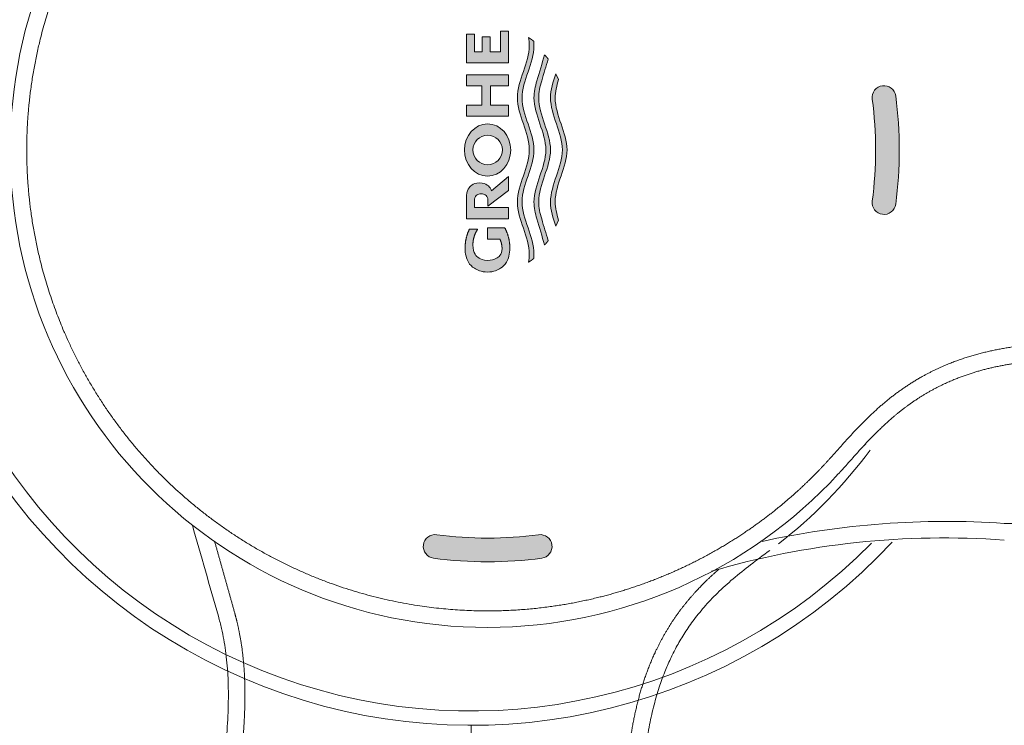
# Model space of a CAD drawing. Units: millimetres. Extents: x 0 to 1050, y 0 to 1485.
# Drawn here: x 669 to 711, y 1229 to 1258 of the extents above; entities that cross this region are included whole.
import ezdxf
from ezdxf.lldxf.tags import DXFTag

# ---------------------------------------------------------------- set-up
doc = ezdxf.new("R2010")
doc.units = ezdxf.units.MM
doc.header["$LTSCALE"] = 2.5
doc.header["$PDMODE"] = 1
doc.header["$PDSIZE"] = -2
doc.layers.add('DIM', color=3, linetype='Continuous', lineweight=13)
doc.layers.add('MODEL', color=7, linetype='Continuous', lineweight=20)
doc.styles.add('ＭＳ ゴシック', font='msgothic.ttc', dxfattribs={"bigfont": 'ＭＳ ゴシック'})
tags = doc.linetypes.add('HIDDEN2', pattern=[4.7624999999999975, 3.174999999999999, -1.587499999999999]).pattern_tags.tags
tags[6:7] = [DXFTag(74, 4), DXFTag(75, 0), DXFTag(340, '0'), DXFTag(46, 0.0), DXFTag(50, 0.0), DXFTag(44, 0.0), DXFTag(45, 0.0)]
tags[4:5] = [DXFTag(74, 4), DXFTag(75, 0), DXFTag(340, '0'), DXFTag(46, 0.0), DXFTag(50, 0.0), DXFTag(44, 0.0), DXFTag(45, 0.0)]
doc.dimstyles.new('tfrom線あり', dxfattribs={"dimtxt": 12, "dimasz": 3, "dimexe": 0, "dimexo": 10, "dimgap": 10, "dimtad": 1, "dimdec": 0, "dimzin": 11, "dimdsep": 46, "dimtxsty": 'ＭＳ ゴシック', "dimblk": 'DOT', "dimcen": 0, "dimazin": 0, "dimtfac": 1, "dimtdec": 1, "dimtix": 1, "dimtofl": 0, "dimtmove": 0, "dimatfit": 0, "dimldrblk": 'DOT', "dimfxl": 1, "dimfrac": 2, "dimtolj": 1, "dimtzin": 11, "dimarcsym": 0})

# ---------------------------------------------------------------- blocks, each defined once
blk = doc.blocks.new('_DOT')
at = {"color": 0, "linetype": 'ByBlock', "lineweight": -2}
blk.add_line((-0.5, 0), (-1, 0), dxfattribs=at)
at = {"color": 0, "linetype": 'ByBlock', "lineweight": -2, "const_width": 0.5}
blk.add_lwpolyline([(-0.25, 0, 1), (0.25, 0, 1)], format="xyb", close=True, dxfattribs=at)
blk = doc.blocks.new('*D23')
at = {"layer": 'Defpoints', "color": 0, "linetype": 'Continuous', "transparency": 16777216}
for p in [(643.7385476857993, 1252.899483742901), (688.2022502897994, 1225.022955454902), (643.7385476857993, 1134.323960758901)]:
    blk.add_point(p, dxfattribs=at)
at = {"layer": 'DIM', "color": 0, "linetype": 'Continuous', "lineweight": -2, "transparency": 16777216}
for p, q in [((643.7385476857993, 1242.899483742901), (643.7385476857993, 1134.323960758901)), ((688.2022502897994, 1215.022955454901), (688.2022502897994, 1134.323960758901)), ((685.2022502897994, 1134.323960758901), (646.7385476857994, 1134.323960758901))]:
    blk.add_line(p, q, dxfattribs=at)
at = {"layer": 'DIM', "color": 0, "linetype": 'Continuous', "lineweight": -2, "transparency": 16777216, "xscale": 3, "yscale": 3, "zscale": 3, "rotation": 180}
blk.add_blockref('_DOT', (643.7385476857993, 1134.323960758901), dxfattribs=at)
at = {"layer": 'DIM', "color": 0, "linetype": 'Continuous', "lineweight": -2, "transparency": 16777216, "xscale": 3, "yscale": 3, "zscale": 3}
blk.add_blockref('_DOT', (688.2022502897994, 1134.323960758901), dxfattribs=at)
at = {"layer": 'DIM', "color": 0, "linetype": 'Continuous', "transparency": 16777216, "insert": (665.9703989877994, 1150.323960758901), "char_height": 12, "attachment_point": 5, "style": 'ＭＳ ゴシック'}
blk.add_mtext('\\A1;\\A1;44', dxfattribs=at)
blk = doc.blocks.new('*D24')
at = {"layer": 'Defpoints', "color": 0, "linetype": 'Continuous', "transparency": 16777216}
for p in [(688.8888226517997, 1252.896288661701), (688.8888226517997, 1252.896288661701), (780.0354346525997, 1252.896288661701), (680.7728030193998, 1160.129759772502), (752.1034745891529, 1127.025567835931)]:
    blk.add_point(p, dxfattribs=at)
at = {"layer": 'DIM', "color": 0, "linetype": 'Continuous', "lineweight": -2, "transparency": 16777216}
for p, q in [((790.0354346525999, 1252.896288661701), (829.7416912088852, 1252.896288661701)), ((679.9012455919291, 1150.167812791583), (676.6126862746517, 1112.579407794111))]:
    blk.add_line(p, q, dxfattribs=at)
blk.add_arc((688.8888226517997, 1252.896288661701), 140.8528685570856, 266.2203556052936, 358.7796443947402, dxfattribs=at)
at = {"layer": 'DIM', "color": 0, "linetype": 'Continuous', "lineweight": -2, "transparency": 16777216, "xscale": 3, "yscale": 3, "zscale": 3}
for p, rotation in [((829.7416912088852, 1252.896288661701), 89.3898221973702), ((676.6126862746517, 1112.579407794111), 175.6101778026638)]:
    blk.add_blockref('_DOT', p, dxfattribs=dict(at, rotation=rotation))
at = {"layer": 'DIM', "color": 0, "linetype": 'Continuous', "transparency": 16777216, "insert": (773.2381980419195, 1160.845098239037), "char_height": 12, "attachment_point": 5, "rotation": 42.5000000001417, "style": 'ＭＳ ゴシック'}
blk.add_mtext('\\A1;\\A1;95°', dxfattribs=at)

msp = doc.modelspace()

# ---------------------------------------------------------------- hatches: boundary and pattern name
at = {"layer": 'MODEL', "linetype": 'Continuous'}
for points in [[(689.4314588805878, 1257.006298134626), (688.9968101015988, 1257.006298134626), (688.9968101015988, 1257.635810616647), (688.6694820087791, 1257.635810616647), (688.6694820087791, 1257.006298134626), (688.3392804304544, 1257.006298134626), (688.3392804304544, 1257.756546388589), (688.0012202690181, 1257.756546388589), (688.0012202690181, 1256.549188669173), (689.7695190420241, 1256.549188669173), (689.7695190420241, 1257.874599143375), (689.4314588805878, 1257.874599143375)], [(689.0182742388328, 1254.774319161291), (689.0182742388328, 1255.589557756493), (689.7695190420241, 1255.589557756493), (689.7695190420241, 1256.049549548945), (688.0012202690181, 1256.049549548945), (688.0012202690181, 1255.589557756493), (688.6533839058543, 1255.589557756493), (688.6533839058543, 1254.77431916129), (688.0012202690181, 1254.774319161291), (688.0012202690181, 1254.317209695839), (689.7695190420241, 1254.317209695839), (689.7695190420241, 1254.77431916129)]]:
    msp.add_hatch(color=256, dxfattribs=at).paths.add_polyline_path(points)
h = msp.add_hatch(color=256, dxfattribs=at)
edge = h.paths.add_edge_path()
edge.add_spline(control_points=[(690.6079302300873, 1257.604043693541), (690.6265754892697, 1257.494786105565), (690.7099736229134, 1256.656326234981), (689.6464044184254, 1255.089736034382), (691.1326505436159, 1252.90296835654), (689.6464044184254, 1250.716200678698), (690.7099736229134, 1249.1496104781), (690.6265754892697, 1248.311150607516), (690.6079302300873, 1248.201893019541)], knot_values=[0, 0, 0, 0, 0.03484634031641, 0.2674231701582164, 0.5000000000000276, 0.7325768298418116, 0.9651536596835958, 1, 1, 1, 1], weights=[1, 1, 1, 1, 1, 1, 1, 1, 1], degree=3, periodic=0)
edge.add_spline(control_points=[(690.6079302300873, 1248.201893019541), (690.6849997171071, 1248.245359407007), (690.7572351462071, 1248.29645809047), (690.8238834409599, 1248.354656350521)], knot_values=[0, 0, 0, 0, 1, 1, 1, 1], weights=[1, 0.9965248981312175, 0.9965248981312175, 1], degree=3, periodic=0)
edge.add_spline(control_points=[(690.8238834409599, 1248.354656350521), (690.830525184298, 1248.417793942897), (690.875440195025, 1249.210107215878), (689.8462975134703, 1250.725809868066), (690.827475135116, 1252.178849680294), (690.8339200775685, 1252.90296835654)], knot_values=[0, 0, 0, 0, 0.0416274047312657, 0.5223979331597035, 1, 1, 1, 1], weights=[1, 1, 1, 0.9999999999999998, 1, 1], degree=3, periodic=0)
edge.add_spline(control_points=[(690.8339200775685, 1252.90296835654), (690.827475135116, 1253.627087032787), (689.8462975134703, 1255.080126845015), (690.8754401950259, 1256.595829497203), (690.830525184298, 1257.388142770184), (690.8238834409607, 1257.45128036255)], knot_values=[0, 0, 0, 0, 0.4776020668402936, 0.9583725952687371, 1, 1, 1, 1], weights=[1, 1, 0.9999999999999996, 1, 1, 1], degree=3, periodic=0)
edge.add_spline(control_points=[(690.8238834409607, 1257.45128036255), (690.7572351462071, 1257.509478622611), (690.6849997171071, 1257.560577306074), (690.6079302300873, 1257.604043693541)], knot_values=[0, 0, 0, 0, 1, 1, 1, 1], weights=[1, 0.9965248981312175, 0.9965248981312175, 1], degree=3, periodic=0)
h = msp.add_hatch(color=256, dxfattribs=at)
edge = h.paths.add_edge_path()
edge.add_spline(control_points=[(691.2770050767298, 1256.880579616541), (691.1696663693533, 1256.51898556178), (691.0623276619776, 1256.157391507019), (690.8851134813744, 1255.560406545193), (690.6740269409842, 1254.596243856082), (691.8248689694133, 1252.90296835654), (690.6740269409842, 1251.209692856999), (690.8851134813744, 1250.245530167888), (691.0623276619776, 1249.648545206062), (691.1696663693533, 1249.286951151301), (691.2770050767298, 1248.925357096541)], knot_values=[0, 0, 0, 0, 0.1363697626776211, 0.1363697626776211, 0.2251439051460523, 0.5000000000000286, 0.7748560948539739, 0.8636302373223947, 0.8636302373223947, 1, 1, 1, 1], weights=[1, 1, 1, 1, 1, 1, 1, 1, 1, 1, 1], degree=3, periodic=0)
edge.add_spline(control_points=[(691.2770050767298, 1248.925357096541), (691.3329251370964, 1248.978395086822), (691.3839089199341, 1249.036194182423), (691.4295527236849, 1249.09829671654)], knot_values=[0, 0, 0, 0, 1, 1, 1, 1], weights=[1, 0.997360588447966, 0.997360588447966, 1], degree=3, periodic=0)
edge.add_spline(control_points=[(691.4295527236849, 1249.09829671654), (691.3383668751817, 1249.402244231302), (691.2471810266793, 1249.706191746061), (691.0839353942661, 1250.250334341454), (690.8685060476658, 1251.214496885141), (691.5196935609142, 1252.178849680294), (691.5261385033659, 1252.90296835654)], knot_values=[0, 0, 0, 0, 0.2396796344046527, 0.2396796344046527, 0.4290869047909189, 1, 1, 1, 1], weights=[1, 1, 1, 1, 1, 1, 1], degree=3, periodic=0)
edge.add_spline(control_points=[(691.5261385033659, 1252.90296835654), (691.5196935609142, 1253.627087032787), (690.868506047665, 1254.59143982794), (691.0839353942661, 1255.555602371627), (691.2471810266793, 1256.099744967019), (691.3383668751817, 1256.40369248178), (691.4295527236849, 1256.707639996541)], knot_values=[0, 0, 0, 0, 0.5709130952091332, 0.7603203655954021, 0.7603203655954021, 1, 1, 1, 1], weights=[1, 1, 1, 1, 1, 1, 1], degree=3, periodic=0)
edge.add_spline(control_points=[(691.4295527236849, 1256.707639996541), (691.3839089199341, 1256.769742530658), (691.3329251370964, 1256.827541626259), (691.2770050767298, 1256.880579616541)], knot_values=[0, 0, 0, 0, 1, 1, 1, 1], weights=[1, 0.997360588447966, 0.997360588447966, 1], degree=3, periodic=0)
h = msp.add_hatch(color=256, dxfattribs=at)
edge = h.paths.add_edge_path()
edge.add_spline(control_points=[(691.8648176521997, 1249.955788999041), (691.7845553938091, 1250.21410214726), (691.5484889866515, 1251.19637717973), (692.2119119867125, 1252.178849680294), (692.2183569291641, 1252.90296835654)], knot_values=[0, 0, 0, 0, 0.2629636260685065, 1, 1, 1, 1], degree=3, periodic=0)
edge.add_spline(control_points=[(692.2183569291641, 1252.90296835654), (692.2119119867125, 1253.627087032787), (691.5484889866515, 1254.609559533351), (691.7845553938091, 1255.591834565821), (691.8648176521997, 1255.85014771404)], knot_values=[0, 0, 0, 0, 0.7370363739314869, 1, 1, 1, 1], degree=3, periodic=0)
edge.add_line((691.8648176521997, 1255.85014771404), (691.7434179031814, 1256.09514550904))
edge.add_spline(control_points=[(691.7434179031811, 1256.095145509041), (691.6303011260738, 1255.759960535779), (691.2984174259577, 1254.696041558586), (692.5170873952115, 1252.90296835654), (691.2984174259577, 1251.109895154496), (691.6303011260738, 1250.045976177303), (691.7434179051529, 1249.710791198197)], knot_values=[0, 0, 0, 0, 0.157509693652258, 0.5000000000000222, 0.8424903063477472, 1, 1, 1, 1], degree=3, periodic=0)
edge.add_line((691.7434179051529, 1249.710791198197), (691.8648176521988, 1249.95578899904))
h = msp.add_hatch(color=256, dxfattribs=at)
edge = h.paths.add_edge_path()
edge.add_arc((688.8931025600918, 1252.896290188282), 17.24647177939565, 352.4518787822593, 367.5502485723059)
edge.add_arc((705.4978801981965, 1255.097167192805), 0.4964717793979857, 7.550248572300282, 187.5502485722994)
edge.add_arc((688.89310256009, 1252.896290188282), 16.25352822060202, -7.548121217740572, 7.550248572305179, ccw=False)
edge.add_arc((705.4979619038645, 1250.696029709734), 0.496471779398018, 172.4518787823151, 352.4518787822362)
h = msp.add_hatch(color=256, dxfattribs=at)
edge = h.paths.add_edge_path()
edge.add_ellipse((688.8916161959346, 1252.897468441105), major_axis=(0.0015227632534365, 1.093834628531704), ratio=0.8874442077716516, start_angle=0, end_angle=360)
edge = h.paths.add_edge_path()
edge.add_ellipse((688.8931389546545, 1252.90008602954), major_axis=(0.618322935588772, 0), ratio=1, start_angle=0, end_angle=360)
h = msp.add_hatch(color=256, dxfattribs=at)
edge = h.paths.add_edge_path()
edge.add_line((688.90150083871, 1250.549962312259), (689.7695190420238, 1251.199252463589))
edge.add_line((689.7695190420241, 1251.199252463589), (689.7695190420241, 1251.781475819423))
edge.add_line((689.7695190420241, 1251.781475819423), (689.0600426425457, 1251.189266110959))
edge.add_spline(control_points=[(689.0600426425457, 1251.189266110959), (689.0503376706924, 1251.214864442237), (688.999665358397, 1251.325753217936), (688.8968534197279, 1251.423326042536), (688.7161438069729, 1251.523605558992), (688.5550814111243, 1251.52386000365)], knot_values=[0, 0, 0, 0, 0.1147032683525888, 0.5512688019861041, 1, 1, 1, 1], degree=3, periodic=0)
edge.add_spline(control_points=[(688.5550814111243, 1251.52386000365), (688.3940190152757, 1251.523605558992), (688.2133094025207, 1251.423326042536), (688.07414222948, 1251.291250581836), (687.9972887160097, 1251.049112237221), (688.0012202690181, 1250.878947746362)], knot_values=[0, 0, 0, 0, 0.3315072326432525, 0.6540268893166861, 1, 1, 1, 1], degree=3, periodic=0)
edge.add_line((688.0012202690181, 1250.878947746362), (688.0012202690181, 1250.021407932871))
edge.add_line((688.0012202690181, 1250.021407932871), (689.7695190420245, 1250.021407932871))
edge.add_line((689.7695190420241, 1250.021407932871), (689.7695190420241, 1250.490935934865))
edge.add_line((689.7695190420241, 1250.490935934865), (688.3392473501901, 1250.490935934865))
edge.add_line((688.3392473501904, 1250.490935934865), (688.3392473501904, 1250.795103468196))
edge.add_spline(control_points=[(688.3392473501904, 1250.795103468197), (688.3372510965314, 1250.866379030446), (688.3762736169369, 1250.967801757171), (688.4469360187518, 1251.023123244477), (688.5386916748407, 1251.065126595948), (688.6204714184692, 1251.065233173331)], knot_values=[0, 0, 0, 0, 0.3459731106831488, 0.6684927673566364, 1, 1, 1, 1], degree=3, periodic=0)
edge.add_spline(control_points=[(688.6204714184692, 1251.065233173331), (688.7022511620975, 1251.065126595948), (688.7940068181864, 1251.023123244477), (688.8617648435479, 1250.970075589095), (688.8988621012827, 1250.878607333117), (688.9015008387, 1250.819713584371)], knot_values=[0, 0, 0, 0, 0.3457169413168497, 0.6820610636780015, 1, 1, 1, 1], degree=3, periodic=0)
edge.add_line((688.9015008387, 1250.819713584371), (688.9015008387107, 1250.549962312259))
h = msp.add_hatch(color=256, dxfattribs=at)
edge = h.paths.add_edge_path()
edge.add_line((688.885369655521, 1249.637736479812), (688.885369655521, 1249.165525460663))
edge.add_line((688.885369655521, 1249.165525460663), (689.4046287090454, 1249.165525460663))
edge.add_spline(control_points=[(689.4046287090454, 1249.165525460663), (689.4649759007566, 1249.042210050204), (689.4959162400831, 1248.908452174149), (689.4958511916952, 1248.771162444843)], knot_values=[0, 0, 0, 0, 1, 1, 1, 1], weights=[1, 0.9827783042352081, 0.9827783042352081, 1], degree=3, periodic=0)
edge.add_spline(control_points=[(689.4958511916952, 1248.771162444843), (689.5001847627813, 1248.640184272837), (689.4154746159088, 1248.453806741431), (689.2620805661668, 1248.352146269756), (689.0628972478448, 1248.274959615336), (688.885369655521, 1248.27476376545)], knot_values=[0, 0, 0, 0, 0.3459731106833104, 0.6684927673568147, 1, 1, 1, 1], weights=[1, 1, 1, 1, 1, 1], degree=3, periodic=0)
edge.add_spline(control_points=[(688.885369655521, 1248.27476376545), (688.7078420631974, 1248.275015723682), (688.5086587448754, 1248.374315311531), (688.3552646951334, 1248.505100134551), (688.2705545482607, 1248.744872310088), (688.2748880187523, 1248.913373958338)], knot_values=[0, 0, 0, 0, 0.3315072326431941, 0.6540268893166609, 1, 1, 1, 1], weights=[1, 1, 1, 1, 1, 1], degree=3, periodic=0)
edge.add_spline(control_points=[(688.2748880187523, 1248.913373958338), (688.2748982581738, 1249.15136895488), (688.3430880211221, 1249.379386004052), (688.4737412737345, 1249.578311482727)], knot_values=[0, 0, 0, 0, 1, 1, 1, 1], weights=[1, 0.972058195946033, 0.972058195946033, 1], degree=3, periodic=0)
edge.add_line((688.4737412737345, 1249.578311482727), (688.1259632383553, 1249.578311482727))
edge.add_spline(control_points=[(688.1259632383549, 1249.578311482727), (688.0091987286547, 1249.336426092182), (687.9493086704501, 1249.074594707866), (687.9493086704501, 1248.806001161993)], knot_values=[0, 0, 0, 0, 1, 1, 1, 1], weights=[1, 0.9832158747900172, 0.9832158747900172, 1], degree=3, periodic=0)
edge.add_spline(control_points=[(687.9493086704501, 1248.806001161993), (687.9426647639298, 1248.536986296171), (688.0725390294386, 1248.154187194205), (688.307716753467, 1247.945387684044), (688.6130967831763, 1247.786854722624), (688.8852751055114, 1247.786452468338)], knot_values=[0, 0, 0, 0, 0.3459731106832152, 0.6684927673567067, 1, 1, 1, 1], weights=[1, 1, 1, 1, 1, 1], degree=3, periodic=0)
edge.add_spline(control_points=[(688.8852751055114, 1247.786452468338), (689.1575708387422, 1247.78681750719), (689.463004504059, 1247.945371655463), (689.6982002816034, 1248.154187194205), (689.8280745471124, 1248.536986296171), (689.8214306405921, 1248.806001161993)], knot_values=[0, 0, 0, 0, 0.3315585458284194, 0.654053446047235, 1, 1, 1, 1], weights=[1, 1, 0.9999999999999998, 1, 1, 1], degree=3, periodic=0)
edge.add_spline(control_points=[(689.8214306405921, 1248.806001161993), (689.8214306405921, 1249.0980955366), (689.7493987746114, 1249.381168908646), (689.6097842871699, 1249.637736479812)], knot_values=[0, 0, 0, 0, 1, 1, 1, 1], weights=[1, 0.9794107581954941, 0.9794107581954941, 1], degree=3, periodic=0)
edge.add_line((689.6097842871699, 1249.637736479812), (688.885369655521, 1249.637736479812))
h = msp.add_hatch(color=256, dxfattribs=at)
edge = h.paths.add_edge_path()
edge.add_arc((688.8933139917795, 1252.896292682412), 16.25352822058998, 262.4501980765715, 277.54856786662697, ccw=False)
edge.add_arc((686.6925664297601, 1236.291497887899), 0.4964717793979844, 82.45019807657994, 262.4501980765734)
edge.add_arc((688.8933139917795, 1252.896292682424), 17.24647177939799, 262.4501980765785, 277.5485678666227)
edge.add_arc((691.0937039133346, 1236.291450491271), 0.4964717793978977, 277.5485678666114, 457.5485678666375)

# ---------------------------------------------------------------- linework, layer by layer
for p, q in [((688.0012202689999, 1257.756546388501), (688.3392804306, 1257.756546388501)), ((688.0012202689999, 1256.549188669301), (688.0012202689999, 1257.756546388501)), ((688.3392804306, 1257.756546388501), (688.3392804306, 1257.006298134501)), ((689.4314588805996, 1257.874599143302), (689.7695190421996, 1257.874599143302)), ((689.4314588805996, 1257.006298134501), (689.4314588805996, 1257.874599143302)), ((689.7695190421996, 1257.874599143302), (689.7695190421996, 1256.549188669301)), ((688.6694820085999, 1257.635810616501), (688.9968101013995, 1257.635810616501)), ((688.6694820085999, 1257.006298134501), (688.6694820085999, 1257.635810616501)), ((688.9968101013995, 1257.635810616501), (688.9968101013995, 1257.006298134501)), ((688.3392804306, 1257.006298134501), (688.6694820085999, 1257.006298134501)), ((688.9968101013995, 1257.006298134501), (689.4314588805996, 1257.006298134501)), ((689.7695190421996, 1256.549188669301), (688.0012202689999, 1256.549188669301)), ((689.7695190421996, 1256.049549548901), (688.0012202689999, 1256.049549548901)), ((688.0012202689999, 1256.049549548901), (688.0012202689999, 1255.589557756501)), ((689.7695190421996, 1255.589557756501), (689.7695190421996, 1256.049549548901)), ((691.8648176521997, 1255.850147714101), (691.7434179029992, 1256.095145508901)), ((688.0012202689999, 1255.589557756501), (688.6533839057997, 1255.589557756501)), ((688.6533839057997, 1255.589557756501), (688.6533839057997, 1254.774319161301)), ((689.0182742389993, 1254.774319161301), (689.0182742389993, 1255.589557756501)), ((689.0182742389993, 1255.589557756501), (689.7695190421996, 1255.589557756501)), ((688.6533839057997, 1254.774319161301), (688.0012202689999, 1254.774319161301)), ((688.0012202689999, 1254.774319161301), (688.0012202689999, 1254.317209695702)), ((689.7695190421996, 1254.774319161301), (689.0182742389993, 1254.774319161301)), ((689.7695190421996, 1254.317209695702), (689.7695190421996, 1254.774319161301)), ((688.0012202689999, 1254.317209695702), (689.7695190421996, 1254.317209695702)), ((689.7695190421996, 1251.781475819301), (689.0600426425995, 1251.189266110901)), ((689.7695190421996, 1251.199252463701), (689.7695190421996, 1251.781475819301)), ((688.9015008386, 1250.549962312101), (689.7695190421996, 1251.199252463701)), ((688.0012202689999, 1250.878947746501), (688.0012202689999, 1250.021407932901)), ((688.3392473501993, 1250.490935934901), (688.3392473501993, 1250.795103468101)), ((688.9015008386, 1250.819713584501), (688.9015008386, 1250.549962312101)), ((689.7695190421996, 1250.490935934901), (688.3392473501993, 1250.490935934901)), ((689.7695190421996, 1250.021407932901), (689.7695190421996, 1250.490935934901)), ((688.0012202689999, 1250.021407932901), (689.7695190421996, 1250.021407932901)), ((691.7434179049991, 1249.710791198101), (691.8648176521997, 1249.955788998901)), ((688.4737412737999, 1249.578311482901), (688.1259632381993, 1249.578311482901)), ((688.8853696553992, 1249.637736479701), (688.8853696553992, 1249.165525460501)), ((689.6097842869998, 1249.637736479701), (688.8853696553992, 1249.637736479701)), ((688.8853696553992, 1249.165525460501), (689.404628709, 1249.165525460501)), ((826.2020325017997, 1237.259156260101), (710.5365785313993, 1237.259156260101)), ((688.2022502897994, 1228.799483742901), (688.2022502897994, 1225.022955454902))]:
    msp.add_line(p, q, dxfattribs=at)
msp.add_circle((688.8931389545992, 1252.900086029701), 0.618322935588772, dxfattribs=at)
for centre, radius, start, end in [((688.2022502897994, 1252.899483742901), 24.10000000000001, 42.9590403153035, 175.2396888348028), ((688.2022502897994, 1252.899483742901), 23.5, 44.50071530210229, 175.117857667504), ((688.8931386253993, 1252.898881789302), 19.99999036855558, 89.99918337370165, 179.9984288441025), ((705.4978801981993, 1255.097167192901), 0.4964717793979857, 7.550248572300288, 187.5502485723003), ((688.8931025602, 1252.896290188102), 16.25352822060202, 352.4518787822989, 7.550248572300288), ((688.8931025602, 1252.896290188102), 17.24647177939565, 352.4518787822989, 7.550248572300288), ((688.8931434541996, 1252.900090529301), 19.99999520057265, 180.0018916300024, 270.0008027930965), ((688.2022502897994, 1252.899483742901), 24.10000000000001, 184.7603111651971, 317.0461403588017), ((688.2022502897994, 1252.899483742901), 23.5, 184.8821423324959, 315.5111103786014), ((705.4979619037999, 1250.696029709701), 0.496471779398018, 172.4518787822989, 352.4518787821939), ((688.8930552241995, 1252.900004556901), 19.99990922958254, 270.0010555575943, 317.2652296208992), ((708.1094562281991, 1201.379075782901), 35.96138910934091, 86.13153006679802, 102.3974049446943), ((686.6925664297991, 1236.291497887702), 0.4964717793979844, 82.45019807659718, 262.4501980765971), ((688.8933139917995, 1252.896292682502), 16.25352822058998, 262.4501980765971, 277.5485678665968), ((691.0937039134, 1236.2914504913), 0.4964717793978977, 277.5485678665968, 97.54856786659678), ((708.0185024301995, 1201.936427648901), 34.71361138107383, 85.83863300880333, 106.3063408836952), ((688.8933139917995, 1252.896292682502), 17.24647177939799, 262.4501980765971, 277.5485678665968)]:
    msp.add_arc(centre, radius, start, end, dxfattribs=at)
at = {"layer": 'MODEL', "linetype": 'HIDDEN2'}
msp.add_arc((688.8322895221995, 1252.212632032101), 19.99931691289305, 307.7340278773037, 323.5275572651986, dxfattribs=at)
at = {"layer": 'MODEL', "linetype": 'Continuous'}
msp.add_ellipse((688.8916161957999, 1252.897468441301), major_axis=(0.0015227632534365, 1.093834628531703), ratio=0.8874442078000001, dxfattribs=at)
for points, degree, knots in [([(669.5835559221091, 1252.89948374306), (669.5835791322256, 1253.659755519378), (669.6583195109893, 1255.170881618436), (669.9925179973911, 1257.425526113905), (670.8737116261086, 1260.331625918962), (672.6698871291878, 1263.712822926467), (675.1215274358823, 1266.694254443896), (678.044720894713, 1269.083875762015), (681.3881039400571, 1270.897382042179), (684.8664073473615, 1271.954983807474), (688.0258725831013, 1272.294624640528), (690.6568467702613, 1272.195330758398), (692.8825383794997, 1271.841834247011), (694.7816355617074, 1271.339838746841), (696.6344943681592, 1270.642348579406), (698.431129997873, 1269.746412316011), (699.9561460931677, 1268.771204169946), (701.1993636534957, 1267.812070613641), (702.1981085469083, 1266.91102459262), (702.9811428879306, 1266.114062746769), (703.663729514074, 1265.338716835815), (704.4648189804279, 1264.441439379365), (705.3047535828113, 1263.611953333765), (706.264828238724, 1262.858298311969), (707.3031655569798, 1262.249544179771), (708.2108030632321, 1261.84012560951), (708.9650297690009, 1261.570943573462), (709.7237083091964, 1261.360188435456), (710.4944570048278, 1261.200426878043), (711.2873294203087, 1261.084059888074), (712.0233137325363, 1261.015562926134), (712.7018835494022, 1260.978045316053), (713.3061234695883, 1260.961652524106), (713.8346932634926, 1260.954451956619), (714.9865537269056, 1260.953531443762), (716.9159084848184, 1260.954109199257), (719.6759819344556, 1260.953612455269), (723.1957718496601, 1260.953867286416), (727.2739684817911, 1260.953613276499), (731.0851028213078, 1260.953644041016), (735.3621926619194, 1260.953509033079), (740.0107777824956, 1260.953480520586), (744.4373820425049, 1260.953362451733), (748.8738192375117, 1260.953344858407), (753.3260145466134, 1260.953247039631), (757.1266633613036, 1260.953254238447), (760.2730780409242, 1260.953149431153), (763.0969847364872, 1260.95325912418), (765.6236154700141, 1260.953027581875), (767.6061051487872, 1260.953346391019), (769.0227375394757, 1260.952859705179), (769.8490552197467, 1260.953690467593), (770.3731291168338, 1260.952041940484), (770.5998668801353, 1260.946014585541), (770.8282230108738, 1260.937016592165), (771.0528351977123, 1260.921004333612), (771.2776797976535, 1260.898518078256), (771.5422841985696, 1260.861290246499), (771.8465379135318, 1260.802123339231), (772.1875844361834, 1260.707746583221), (772.5524669310321, 1260.563431840517), (772.9258113850113, 1260.349229992135), (773.2673923430389, 1260.073019289749), (773.5761251809531, 1259.714060459716), (773.8198855105934, 1259.287060465834), (773.9873788314948, 1258.836730483138), (774.0907845767247, 1258.395381075806), (774.1497308417888, 1257.980643696101), (774.1809417504932, 1257.573039876375), (774.1942067475052, 1257.149265078979), (774.1931995229429, 1256.677499703197), (774.1932787056871, 1256.170554501596), (774.1933149122282, 1255.691241221615), (774.1932716453998, 1255.251263802801), (774.1933066693205, 1254.797849647242), (774.1932804836292, 1254.293479036339), (774.193301910896, 1253.818415838789), (774.1932855182581, 1253.488484650739), (774.1932948436174, 1253.173625452374), (774.193292131124, 1252.983072124101), (774.1932921122656, 1252.89948374306)], 5, [0, 0, 0, 0, 0, 0, 0.0291546476664241, 0.0583261918458546, 0.0874977360252924, 0.1166692802047227, 0.1458408243841606, 0.1750123685635909, 0.2041839127430287, 0.2333554569224592, 0.2509852101305839, 0.2686149633387084, 0.2862447165468325, 0.3038744697549561, 0.3215042229630803, 0.3391339761712046, 0.3567637293793288, 0.3655786059833909, 0.374393482587453, 0.3804909587506956, 0.3865884349139387, 0.3987833872404235, 0.410978339566909, 0.4170758157301523, 0.4231732918933946, 0.4292707680566378, 0.4353682442198803, 0.4414657203831234, 0.4475631965463658, 0.453660672709609, 0.4597581488728514, 0.462806886954473, 0.4658556250360947, 0.4689043631177154, 0.4719531011993371, 0.499504847044959, 0.5270565928905819, 0.5546083387362039, 0.5821600845818259, 0.6097118304274478, 0.63726357627307, 0.6923670679643149, 0.7474705596555595, 0.7750223055011817, 0.8025740513468035, 0.8301257971924259, 0.8576775430380484, 0.8852292888836704, 0.899005161806481, 0.9127810347292923, 0.9146459069060509, 0.9165107790828091, 0.9183756512595671, 0.9202405234363255, 0.9221053956130836, 0.9239702677898421, 0.9258351399666, 0.9277000121433578, 0.9314297564968743, 0.9351595008503908, 0.9388892452039072, 0.9426189895574236, 0.9463487339109398, 0.9500784782644563, 0.9538082226179728, 0.9575379669714891, 0.9612677113250055, 0.964997455678522, 0.9687272000320383, 0.9724569443855546, 0.9759020877302763, 0.9793472310749978, 0.9827923744197192, 0.9862375177644407, 0.9896826611091624, 0.993127804453884, 0.9965729477986055, 1, 1, 1, 1, 1, 1]), ([(690.6079302300873, 1248.201893019541), (690.6265754892697, 1248.311150607516), (690.7099736229134, 1249.1496104781), (689.6464044184254, 1250.716200678698), (691.1326505436159, 1252.90296835654), (689.6464044184254, 1255.089736034382), (690.7099736229134, 1256.656326234981), (690.6265754892697, 1257.494786105565), (690.6079302300873, 1257.604043693541)], 3, [0, 0, 0, 0, 0.034846340316404, 0.2674231701581884, 0.4999999999999726, 0.7325768298417837, 0.9651536596835899, 1, 1, 1, 1]), ([(690.8238834409607, 1257.45128036255), (690.830525184298, 1257.388142770184), (690.8754401950259, 1256.595829497203), (689.8462975134703, 1255.080126845015), (690.827475135116, 1253.627087032787), (690.8339200775685, 1252.90296835654)], 3, [0, 0, 0, 0, 0.0416274047312627, 0.5223979331597065, 1, 1, 1, 1]), ([(691.2770050767298, 1256.880579616541), (691.1696663693533, 1256.51898556178), (691.0623276619776, 1256.157391507019), (690.8851134813744, 1255.560406545193), (690.6740269409842, 1254.596243856082), (691.8248689694133, 1252.90296835654), (690.6740269409842, 1251.209692856999), (690.8851134813744, 1250.245530167888), (691.0623276619776, 1249.648545206062), (691.1696663693533, 1249.286951151301), (691.2770050767298, 1248.925357096541)], 3, [0, 0, 0, 0, 0.1363697626776211, 0.1363697626776211, 0.2251439051460523, 0.5000000000000286, 0.7748560948539739, 0.8636302373223947, 0.8636302373223947, 1, 1, 1, 1]), ([(691.5261385033659, 1252.90296835654), (691.5196935609142, 1253.627087032787), (690.868506047665, 1254.59143982794), (691.0839353942661, 1255.555602371627), (691.2471810266793, 1256.099744967019), (691.3383668751817, 1256.40369248178), (691.4295527236849, 1256.707639996541)], 3, [0, 0, 0, 0, 0.5709130952091332, 0.7603203655954021, 0.7603203655954021, 1, 1, 1, 1]), ([(691.7434179031811, 1256.095145509041), (691.6303011260738, 1255.759960535779), (691.2984174259577, 1254.696041558586), (692.5170873952115, 1252.90296835654), (691.2984174259577, 1251.109895154496), (691.6303011260738, 1250.045976177303), (691.7434179051529, 1249.710791198197)], 3, [0, 0, 0, 0, 0.157509693652258, 0.5000000000000222, 0.8424903063477472, 1, 1, 1, 1]), ([(692.2183569291641, 1252.90296835654), (692.2119119867125, 1253.627087032787), (691.5484889866515, 1254.609559533351), (691.7845553938091, 1255.591834565821), (691.8648176521997, 1255.85014771404)], 3, [0, 0, 0, 0, 0.7370363739314869, 1, 1, 1, 1]), ([(774.1932921122656, 1252.89948374306), (774.193292131124, 1252.815895362018), (774.1932948436174, 1252.625342033745), (774.1932855182581, 1252.310482835381), (774.193301910896, 1251.980551647332), (774.1932804836292, 1251.505488449781), (774.1933066693205, 1251.001117838877), (774.1932716453998, 1250.547703683319), (774.1933149122282, 1250.107726264505), (774.1932787056871, 1249.628412984524), (774.1931995229429, 1249.121467782922), (774.1942067475052, 1248.649702407141), (774.1809417504932, 1248.225927609746), (774.1497308417888, 1247.81832379002), (774.0907845767247, 1247.403586410314), (773.9873788314948, 1246.962237002981), (773.8198855105934, 1246.511907020285), (773.5761251809531, 1246.084907026404), (773.2673923430389, 1245.725948196371), (772.9258113850113, 1245.449737493985), (772.5524669310321, 1245.235535645602), (772.1875844361834, 1245.091220902899), (771.8465379135318, 1244.996844146888), (771.5422841985696, 1244.937677239621), (771.2776797976535, 1244.900449407864), (771.0528351977123, 1244.877963152507), (770.8282230108738, 1244.861950893956), (770.5998668801353, 1244.852952900578), (770.3731291168338, 1244.846925545638), (769.8490552197467, 1244.845277018528), (769.0227375394757, 1244.846107780941), (767.6061051487872, 1244.8456210951), (765.6236154700141, 1244.845939904245), (763.0969847364872, 1244.84570836194), (760.2730780409242, 1244.845818054967), (757.1266633613036, 1244.845713247672), (753.3260145466134, 1244.84572044649), (748.8738192375117, 1244.845622627713), (744.4373820425049, 1244.845605034388), (740.0107777824956, 1244.845486965533), (735.3621926619194, 1244.845458453041), (731.0851028213078, 1244.845323445104), (727.2739684817911, 1244.84535420962), (723.1957718496601, 1244.845100199704), (719.6759819344556, 1244.845355030851), (716.9159084848184, 1244.844858286863), (714.9865537269056, 1244.845436042357), (713.8346932634926, 1244.844515529501), (713.3061234695883, 1244.837314962015), (712.7018835494022, 1244.820922170067), (712.0233137325363, 1244.783404559985), (711.2873294203087, 1244.714907598045), (710.4944570048278, 1244.598540608076), (709.7237083091964, 1244.438779050664), (708.9650297690009, 1244.228023912657), (708.2108030632321, 1243.958841876609), (707.3031655569798, 1243.549423306349), (706.264828238724, 1242.940669174152), (705.3047535828113, 1242.187014152355), (704.4648189804279, 1241.357528106754), (703.663729514074, 1240.460250650305), (702.9811428879306, 1239.684904739351), (702.1981085469083, 1238.887942893501), (701.1993636534957, 1237.98689687248), (699.9561460931677, 1237.027763316173), (698.431129997873, 1236.05255517011), (696.6344943681592, 1235.156618906714), (694.7816355617074, 1234.459128739279), (692.8825383794997, 1233.957133239108), (690.6568467702613, 1233.603636727722), (688.0258725831013, 1233.504342845591), (684.8664073473615, 1233.843983678646), (681.3881039400571, 1234.90158544394), (678.044720894713, 1236.715091724105), (675.1215274358823, 1239.104713042224), (672.6698871291878, 1242.086144559652), (670.8737116261086, 1245.467341567159), (669.9925179973911, 1248.373441372215), (669.6583195109893, 1250.628085867684), (669.5835791322256, 1252.139211966743), (669.5835559221091, 1252.89948374306)], 5, [0, 0, 0, 0, 0, 0, 0.0034270522013946, 0.0068721955461161, 0.0103173388908376, 0.0137624822355592, 0.0172076255802807, 0.0206527689250022, 0.0240979122697237, 0.0275430556144452, 0.0312727999679616, 0.035002544321478, 0.0387322886749944, 0.0424620330285108, 0.0461917773820272, 0.0499215217355436, 0.05365126608906, 0.0573810104425764, 0.0611107547960928, 0.0648404991496092, 0.0685702435031255, 0.072299987856642, 0.0741648600334001, 0.0760297322101581, 0.0778946043869164, 0.0797594765636746, 0.0816243487404328, 0.0834892209171911, 0.0853540930939493, 0.0872189652707076, 0.100994838193519, 0.1147707111163296, 0.1423224569619517, 0.1698742028075745, 0.1974259486531965, 0.2249776944988185, 0.2525294403444406, 0.3076329320356854, 0.3627364237269302, 0.3902881695725522, 0.4178399154181742, 0.4453916612637963, 0.4729434071094183, 0.5004951529550411, 0.5280468988006632, 0.5310956368822848, 0.5341443749639057, 0.5371931130455272, 0.5402418511271488, 0.5463393272903911, 0.5524368034536344, 0.5585342796168768, 0.5646317557801198, 0.5707292319433624, 0.5768267081066055, 0.582924184269848, 0.5890216604330912, 0.6012166127595766, 0.6134115650860613, 0.6195090412493045, 0.625606517412547, 0.6344213940166092, 0.6432362706206713, 0.6608660238287954, 0.6784957770369199, 0.696125530245044, 0.7137552834531676, 0.7313850366612918, 0.7490147898694162, 0.766644543077541, 0.7958160872569714, 0.8249876314364092, 0.8541591756158394, 0.8833307197952773, 0.9125022639747077, 0.9416738081541456, 0.9708453523335759, 1, 1, 1, 1, 1, 1]), ([(690.8339200775685, 1252.90296835654), (690.827475135116, 1252.178849680294), (689.8462975134703, 1250.725809868066), (690.875440195025, 1249.210107215878), (690.830525184298, 1248.417793942897), (690.8238834409599, 1248.354656350521)], 3, [0, 0, 0, 0, 0.4776020668402964, 0.9583725952687343, 1, 1, 1, 1]), ([(691.4295527236849, 1249.09829671654), (691.3383668751817, 1249.402244231302), (691.2471810266793, 1249.706191746061), (691.0839353942661, 1250.250334341454), (690.8685060476658, 1251.214496885141), (691.5196935609142, 1252.178849680294), (691.5261385033659, 1252.90296835654)], 3, [0, 0, 0, 0, 0.2396796344046527, 0.2396796344046527, 0.4290869047909189, 1, 1, 1, 1]), ([(691.8648176521997, 1249.955788999041), (691.7845553938091, 1250.21410214726), (691.5484889866515, 1251.19637717973), (692.2119119867125, 1252.178849680294), (692.2183569291641, 1252.90296835654)], 3, [0, 0, 0, 0, 0.2629636260685065, 1, 1, 1, 1]), ([(688.5550814111243, 1251.52386000365), (688.3940190152757, 1251.523605558992), (688.2133094025207, 1251.423326042536), (688.07414222948, 1251.291250581836), (687.9972887160097, 1251.049112237221), (688.0012202690181, 1250.878947746362)], 3, [0, 0, 0, 0, 0.3315072326432525, 0.6540268893166861, 1, 1, 1, 1]), ([(689.0600426425457, 1251.189266110959), (689.0503376706924, 1251.214864442237), (688.999665358397, 1251.325753217936), (688.8968534197279, 1251.423326042536), (688.7161438069729, 1251.523605558992), (688.5550814111243, 1251.52386000365)], 3, [0, 0, 0, 0, 0.1147032683525888, 0.5512688019861041, 1, 1, 1, 1]), ([(688.3392473501904, 1250.795103468197), (688.3372510965314, 1250.866379030446), (688.3762736169369, 1250.967801757171), (688.4469360187518, 1251.023123244477), (688.5386916748407, 1251.065126595948), (688.6204714184692, 1251.065233173331)], 3, [0, 0, 0, 0, 0.3459731106831488, 0.6684927673566364, 1, 1, 1, 1]), ([(688.6204714184692, 1251.065233173331), (688.7022511620975, 1251.065126595948), (688.7940068181864, 1251.023123244477), (688.8617648435479, 1250.970075589095), (688.8988621012827, 1250.878607333117), (688.9015008387, 1250.819713584371)], 3, [0, 0, 0, 0, 0.3457169413168497, 0.6820610636780015, 1, 1, 1, 1]), ([(687.9493086704501, 1248.806001161993), (687.9426647639298, 1248.536986296171), (688.0725390294386, 1248.154187194205), (688.307716753467, 1247.945387684044), (688.6130967831763, 1247.786854722624), (688.8852751055114, 1247.786452468338)], 3, [0, 0, 0, 0, 0.3459731106832152, 0.6684927673567067, 1, 1, 1, 1]), ([(688.885369655521, 1248.27476376545), (688.7078420631974, 1248.275015723682), (688.5086587448754, 1248.374315311531), (688.3552646951334, 1248.505100134551), (688.2705545482607, 1248.744872310088), (688.2748880187523, 1248.913373958338)], 3, [0, 0, 0, 0, 0.3315072326431941, 0.6540268893166609, 1, 1, 1, 1]), ([(688.8852751055114, 1247.786452468338), (689.1575708387422, 1247.78681750719), (689.463004504059, 1247.945371655463), (689.6982002816034, 1248.154187194205), (689.8280745471124, 1248.536986296171), (689.8214306405921, 1248.806001161993)], 3, [0, 0, 0, 0, 0.3315585458284194, 0.654053446047235, 1, 1, 1, 1]), ([(689.4958511916952, 1248.771162444843), (689.5001847627813, 1248.640184272837), (689.4154746159088, 1248.453806741431), (689.2620805661668, 1248.352146269756), (689.0628972478448, 1248.274959615336), (688.885369655521, 1248.27476376545)], 3, [0, 0, 0, 0, 0.3459731106833104, 0.6684927673568147, 1, 1, 1, 1]), ([(704.644456419212, 1240.504166222718), (704.6486826842006, 1240.508741086353), (704.8661631099015, 1240.744011915929), (705.3076648713627, 1241.206373400204), (705.8950772911098, 1241.76430489903), (706.665317623218, 1242.36701272517), (707.6300510269325, 1242.933251086901), (708.47231284296, 1243.312492886782), (709.1765209419049, 1243.564274363739), (709.8873162940677, 1243.761443436501), (710.6155294408104, 1243.912673323902), (711.3686486700803, 1244.023154362926), (712.0754186306244, 1244.089100922255), (712.72995850505, 1244.12531872727), (713.3209249360947, 1244.141383471019), (713.8134401457805, 1244.14811476568), (714.1402667156667, 1244.148664408908), (714.3816429423864, 1244.148820199023), (714.5351496139714, 1244.148888116273), (714.599575364234, 1244.148981440997)], 5, [0, 0, 0, 0, 0, 0, 0.0028529366014009, 0.1467391412764066, 0.2906253459514209, 0.3625684482889332, 0.434511550626436, 0.5064546529639475, 0.5783977553014519, 0.6503408576389633, 0.7222839599764671, 0.7942270623139791, 0.8661701646514821, 0.9021417158202382, 0.9381132669889941, 0.9740848181577412, 1, 1, 1, 1, 1, 1]), ([(703.583046823192, 1239.327955484708), (703.5921522928734, 1239.337963036716), (703.7042897344977, 1239.459509326765), (703.9146666102838, 1239.691554270488), (704.1241945533906, 1239.928520221138), (704.3356275152805, 1240.166413997808), (704.5421080710653, 1240.393375787848), (704.644456419212, 1240.504166222718)], 5, [0, 0, 0, 0, 0, 0, 0.04274759186669, 0.5310558392882139, 1, 1, 1, 1, 1, 1]), ([(704.6050199222605, 1240.46129765229), (704.6175464958037, 1240.474920205759), (704.6507061372299, 1240.510906244428), (704.6935010229331, 1240.55707858022), (704.7237954868237, 1240.589575043145), (704.7333708005103, 1240.599826884438)], 3, [0, 0, 0, 0, 0.2938284948963391, 0.7769976811976159, 1, 1, 1, 1])]:
    msp.add_open_spline(points, degree=degree, knots=knots, dxfattribs=at)
for points, weights in [([(690.6079302300873, 1257.604043693541), (690.6849997171071, 1257.560577306074), (690.7572351462071, 1257.509478622611), (690.8238834409607, 1257.45128036255)], [1, 0.9965248981312175, 0.9965248981312175, 1]), ([(691.4295527236849, 1256.707639996541), (691.3839089199341, 1256.769742530658), (691.3329251370964, 1256.827541626259), (691.2770050767298, 1256.880579616541)], [1, 0.997360588447966, 0.997360588447966, 1]), ([(688.1259632383549, 1249.578311482727), (688.0091987286547, 1249.336426092182), (687.9493086704501, 1249.074594707866), (687.9493086704501, 1248.806001161993)], [1, 0.9832158747900172, 0.9832158747900172, 1]), ([(688.2748880187523, 1248.913373958338), (688.2748982581738, 1249.15136895488), (688.3430880211221, 1249.379386004052), (688.4737412737345, 1249.578311482727)], [1, 0.972058195946033, 0.972058195946033, 1]), ([(689.8214306405921, 1248.806001161993), (689.8214306405921, 1249.0980955366), (689.7493987746114, 1249.381168908646), (689.6097842871699, 1249.637736479812)], [1, 0.9794107581954941, 0.9794107581954941, 1]), ([(689.4046287090454, 1249.165525460663), (689.4649759007566, 1249.042210050204), (689.4959162400831, 1248.908452174149), (689.4958511916952, 1248.771162444843)], [1, 0.9827783042352081, 0.9827783042352081, 1]), ([(691.2770050767298, 1248.925357096541), (691.3329251370964, 1248.978395086822), (691.3839089199341, 1249.036194182423), (691.4295527236849, 1249.09829671654)], [1, 0.997360588447966, 0.997360588447966, 1]), ([(690.8238834409599, 1248.354656350521), (690.7572351462071, 1248.29645809047), (690.6849997171071, 1248.245359407007), (690.6079302300873, 1248.201893019541)], [1, 0.9965248981312175, 0.9965248981312175, 1])]:
    msp.add_rational_spline(points, weights, degree=3, dxfattribs=at)
at = {"layer": 'MODEL', "linetype": 'HIDDEN2'}
for points, degree, knots in [([(676.5220523943821, 1237.185259561022), (676.8856528980527, 1235.911593166608), (677.2492534017232, 1234.637926772196), (677.6128539053939, 1233.364260377783), (677.6610736105281, 1233.195350221286), (677.782561643367, 1232.721043865518), (677.9299860301275, 1231.901769351236), (678.0241391598641, 1230.877492598694), (678.040909247999, 1229.770305386047), (677.9809476155483, 1228.566322466198), (677.9169260156546, 1227.817011866136), (677.8759838971567, 1227.365410464654)], 3, [0, 0, 0, 0, 0.3966415290952535, 0.3966415290952535, 0.3966415290952535, 0.4492958781984687, 0.5433312231789271, 0.6459021381224379, 0.7567878601895887, 0.876495961039097, 1, 1, 1, 1]), ([(681.3978353807756, 1167.237252727118), (681.3145650771161, 1167.244537915766), (681.1247366253779, 1167.261143030454), (680.8110763740801, 1167.288594107621), (680.4823992450979, 1167.317333175112), (680.0091456739495, 1167.358759006677), (679.5066920632593, 1167.402691715843), (679.0550063379892, 1167.442244253987), (678.6166993951342, 1167.480547710531), (678.1392132024998, 1167.522358684221), (677.6342039816722, 1167.566620751229), (677.1641460301712, 1167.606734421189), (676.743139944488, 1167.656883348108), (676.3398073902849, 1167.723500503536), (675.9317857170358, 1167.818369204639), (675.5011281819747, 1167.959847595196), (675.06710984561, 1168.165952397567), (674.6629798282015, 1168.446000647181), (674.3322947846877, 1168.784843986885), (674.08690588952, 1169.149198475162), (673.9060582570277, 1169.539791161972), (673.7940942803438, 1169.915863027356), (673.7298008193761, 1170.263837241293), (673.6973765185653, 1170.572089914763), (673.683352143044, 1170.838932035374), (673.680547952788, 1171.064880840017), (673.6841728676886, 1171.29003386996), (673.6951116625792, 1171.518305263474), (673.7088687417122, 1171.74470553973), (673.752902537501, 1172.26692885602), (673.8257484697828, 1173.090029742331), (673.9487312841388, 1174.501313836545), (674.1218342405614, 1176.476231757512), (674.3418139575746, 1178.99326807853), (674.5880429186877, 1181.806419396178), (674.8621666186123, 1184.940870152571), (675.193422160402, 1188.727055723655), (675.5813591028787, 1193.162317610921), (675.9680025553848, 1197.581874356363), (676.35368891795, 1201.991644341113), (676.7588114028654, 1206.622542676887), (677.1314498505303, 1210.883368666083), (677.4636427420514, 1214.679997807522), (677.8188279552628, 1218.742697808648), (678.1258517210767, 1222.249071650574), (678.3659131188901, 1224.998685481538), (678.5346430228014, 1226.920648107399), (678.6341172670041, 1228.068205621974), (678.673011992832, 1228.59539161904), (678.7093445594496, 1229.198760949863), (678.7311109715951, 1229.878018478883), (678.7270199206582, 1230.617172052196), (678.6801991264942, 1231.417169400203), (678.5939222055408, 1232.150451141429), (678.4907390114263, 1232.722224334645), (678.3945701936077, 1233.138977981644), (678.3249182761924, 1233.401409987288), (678.2948820126662, 1233.508677557315), (678.1279070565546, 1234.104990004184), (677.9609321004422, 1234.701302451054), (677.7939571443306, 1235.297614897922), (677.6269821882183, 1235.893927344791), (677.4600072321068, 1236.49023979166)], 5, [0, 0, 0, 0, 0, 0, 0.0057166769513363, 0.0114635317978439, 0.0172103866443514, 0.0229572414908591, 0.0287040963373667, 0.0344509511838743, 0.0401978060303818, 0.0459446608768894, 0.0521662595941331, 0.0583878583113768, 0.0646094570286205, 0.0708310557458642, 0.0770526544631078, 0.0832742531803515, 0.0894958518975953, 0.0957174506148389, 0.1019390493320826, 0.1081606480493263, 0.1143822467665699, 0.1206038454838137, 0.1237146448424355, 0.1268254442010569, 0.1299362435596789, 0.1330470429183008, 0.1361578422769227, 0.1392686416355446, 0.1423794409941666, 0.1454902403527885, 0.1684698188927144, 0.1914493974326391, 0.2374085545124899, 0.2833677115923419, 0.3293268686721925, 0.3752860257520431, 0.4212451828318939, 0.5131634969915967, 0.6050818111512993, 0.6510409682311498, 0.6970001253110006, 0.7429592823908512, 0.788918439470702, 0.8348775965505538, 0.8808367536304045, 0.8859223635650227, 0.8910079734996394, 0.8960935834342576, 0.9011791933688758, 0.9113504132381107, 0.9215216331073467, 0.9316928529765819, 0.9418640728458179, 0.9520352927150533, 0.9590540663536321, 0.9590540663536321, 0.9590540663536321, 0.9590540663536321, 0.9590540663536321, 1, 1, 1, 1, 1, 1]), ([(695.3071934290286, 1225.840388531495), (695.3399948894216, 1226.226353727935), (695.3968717344374, 1226.866021203534), (695.5144048310699, 1227.883681155511), (695.6660330692516, 1228.802815592181), (695.8519454989686, 1229.634063129292), (696.0656814464941, 1230.369930374216), (696.2972755740243, 1231.011615355893), (696.5386128300465, 1231.569559006824), (696.8019787208937, 1232.091933372541), (697.1113311380045, 1232.621226933929), (697.4961774081524, 1233.184041742049), (697.9661583409074, 1233.768352343403), (698.5295742014318, 1234.362580266149), (699.182138263654, 1234.952892621969), (699.9410065998877, 1235.551376268176), (700.4197030055743, 1235.907980331791), (700.7156817554346, 1236.125827747094)], 3, [0, 0, 0, 0, 0.0862155187267246, 0.1697302724612746, 0.2459408332809422, 0.3153389053719161, 0.3779115339965106, 0.4335297991216248, 0.4823124478572327, 0.52674812945546, 0.5768516207815925, 0.6326355618984547, 0.6941478089438269, 0.7614880636024566, 0.8348053810610258, 0.9142617199026368, 1, 1, 1, 1]), ([(698.5681090774265, 1235.326739396053), (698.4719542365387, 1235.242832552365), (698.1248105258105, 1234.932970535714), (697.6638471795736, 1234.483955109972), (697.1156900675355, 1233.86547793498), (696.5421746770758, 1233.057930694083), (696.055208247079, 1232.189430202151), (695.7213153412054, 1231.461534316991), (695.4452389984494, 1230.724111298283), (695.2189102069564, 1229.970219671332), (695.0338826442417, 1229.190506426209), (694.9015010745384, 1228.463292660084), (694.804984973895, 1227.790574881409), (694.7359915824286, 1227.190063002502), (694.6827505222931, 1226.664132147052), (694.5814422580355, 1225.516735088439), (694.4138634680471, 1223.594671753159), (694.1728123627776, 1220.845144510378), (693.8662963198408, 1217.338726248457), (693.5106050199641, 1213.276070524175), (693.178473423341, 1209.479436020129), (692.805565987293, 1205.218633564366), (692.4003866943889, 1200.587740198648), (692.0144650926918, 1196.177990794656), (691.6277865874303, 1191.758437115931), (691.2396547518615, 1187.323192279603), (690.908413552917, 1183.537005453682), (690.6340810360521, 1180.402572966404), (690.388070626162, 1177.589402528001), (690.167629586716, 1175.072406567467), (689.9951618222526, 1173.097433074404), (689.8712093401869, 1171.686233815121), (689.8000186101294, 1170.862988117381), (689.7527003064083, 1170.341052158298), (689.7269343892016, 1170.115702519238), (689.6980680877208, 1169.888999579315), (689.6625405186737, 1169.666637669947), (689.6205433321961, 1169.444608477878), (689.5603953704826, 1169.184255595922), (689.4749361526488, 1168.88631639395), (689.3511943656953, 1168.554793132549), (689.1756271793033, 1168.203876984345), (688.9297013204354, 1167.850622139922), (688.6247709410577, 1167.534414349489), (688.2402702179456, 1167.258141656678), (687.7936499753728, 1167.052524410306), (687.3304356294315, 1166.924917296181), (686.8817532853104, 1166.860371176439), (686.463456601034, 1166.837795964083), (686.0546836269709, 1166.842228835963), (685.6313652999538, 1166.865948723495), (685.1614829192617, 1166.908069176992), (684.6564598959726, 1166.95217348114), (684.1789673921224, 1166.993912317302), (683.7406679911722, 1167.032301978215), (683.2889761608297, 1167.071784735071), (682.7865271146078, 1167.115769616333), (682.3132698084395, 1167.157152756437), (681.9845955368824, 1167.185924484446), (681.6709336600674, 1167.213356981867), (681.481105681148, 1167.229967500897), (681.3978353807756, 1167.237252727118)], 5, [0, 0, 0, 0, 0, 0, 0.007652665618606, 0.0277812318911675, 0.037845515027449, 0.0479097981637292, 0.0579740813000105, 0.0680383644362909, 0.0781026475725723, 0.0881669307088523, 0.0982312138451338, 0.108295496981414, 0.1133276385495547, 0.1183597801176954, 0.1233919216858349, 0.1284240632539756, 0.1739000214480819, 0.2193759796421894, 0.2648519378362957, 0.3103278960304019, 0.3558038542245081, 0.4012798124186144, 0.4922317288068284, 0.5831836451950418, 0.6286596033891484, 0.6741355615832543, 0.7196115197773608, 0.7650874779714683, 0.8105634361655745, 0.8333014152626269, 0.8560393943596807, 0.8591174878359634, 0.8621955813122463, 0.865273674788529, 0.8683517682648119, 0.8714298617410946, 0.8745079552173773, 0.8775860486936597, 0.8806641421699419, 0.8868203291225075, 0.8929765160750731, 0.8991327030276381, 0.9052888899802036, 0.9114450769327692, 0.9176012638853343, 0.9237574508378997, 0.9299136377904648, 0.9360698247430304, 0.942226011695596, 0.9483821986481611, 0.9545383856007266, 0.9602248199775216, 0.9659112543543157, 0.9715976887311109, 0.9772841231079059, 0.9829705574847007, 0.9886569918614956, 0.9943434262382906, 1, 1, 1, 1, 1, 1])]:
    msp.add_open_spline(points, degree=degree, knots=knots, dxfattribs=at)

# ---------------------------------------------------------------- dimensions: what is measured, and where the dimension line sits
at = {"layer": 'DIM', "linetype": 'Continuous'}
dim = msp.add_angular_dim_2l(base=(752.1034745891529, 1127.025567835931), line1=((688.8888226517997, 1252.896288661701), (780.0354346525996, 1252.896288661701)), line2=((688.8888226517997, 1252.896288661701), (680.7728030193998, 1160.129759772502)), text='\\A1;<>', dimstyle='tfrom線あり', override={"dimpost": '<>', "dimadec": 0}, dxfattribs=at)
dim.commit()
dim.dimension.update_dxf_attribs({"geometry": '*D24', "text_midpoint": (784.0476413637992, 1149.048660850102), "dimtype": 162})
dim = msp.add_linear_dim(base=(643.7385476857993, 1134.323960758901), p1=(688.2022502897994, 1225.022955454902), p2=(643.7385476857993, 1252.899483742901), text='\\A1;<>', dimstyle='tfrom線あり', override={"dimpost": '<>'}, dxfattribs=at)
dim.commit()
dim.dimension.update_dxf_attribs({"geometry": '*D23', "text_midpoint": (665.9703989877994, 1134.323960758901), "dimtype": 160})

doc.saveas('drawing.dxf')
